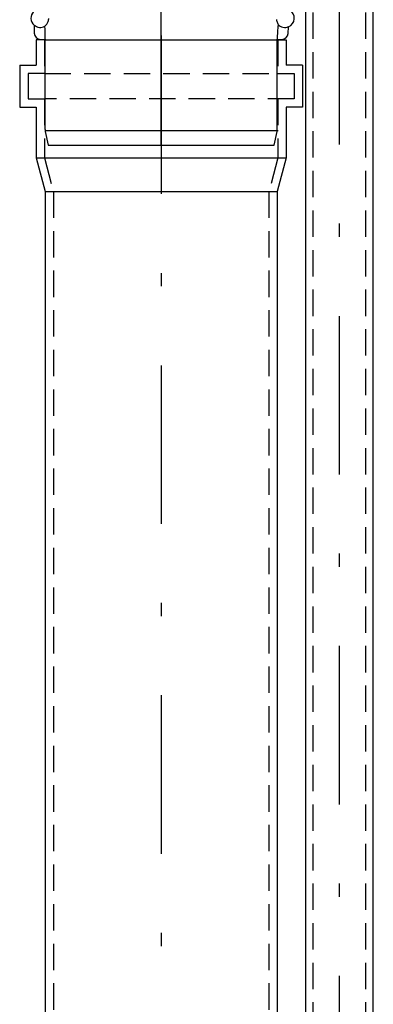
# Model space of a CAD drawing. Units: millimetres. Extents: x 0 to 5250, y 0 to 7425.
# Drawn here: x 2255 to 2423, y 5432 to 5898 of the extents above; entities that cross this region are included whole.
import ezdxf

# ---------------------------------------------------------------- set-up
doc = ezdxf.new("R2010")
doc.units = ezdxf.units.MM
doc.linetypes.add('DASHDOT_m', pattern=[6.25, 3, -1.5, 0.25, -1.5])
doc.linetypes.add('DASHED', pattern=[0.75, 0.5, -0.25])
for name, color, linetype in [('AS-Nevid', 241, 'DASHED'), ('AS-Obrys', 7, 'Continuous'), ('AS-OSY', 4, 'DASHDOT_m')]:
    doc.layers.add(name, color=color, linetype=linetype)

# ---------------------------------------------------------------- blocks, each defined once
blk = doc.blocks.new('PURAIN_REZ')
at = {"layer": 'AS-Obrys', "ltscale": 25}
for p, q in [((60.19, -166.53), (60.37, -163.45)), ((60.31, -163.32), (60.37, -163.45)), ((-57.09, -169.35), (-55, -169.35)), ((-55, -169.35), (-55, -169.46)), ((-55, -211.97), (-55, -169.54)), ((55, -211.97), (55, -169.59)), ((55.01, -169.35), (57.19, -169.35)), ((55.01, -169.35), (55.01, -169.41)), ((-54.99, -212.45), (55.39, -212.45)), ((-54.89, -213.01), (-53.51, -219.5)), ((53.51, -219.5), (54.89, -213.01)), ((42.09, -219.5), (53.51, -219.5))]:
    blk.add_line(p, q, dxfattribs=at)
for centre, radius, start, end in [((-57.19, -159.35), 4.5, 135.4205, 227.9912), ((58.51, -159.35), 4.5, 294.4985, 58.6342), ((-57.19, -159.35), 4.36, 227.5039, 299.4375), ((58.51, -159.35), 4.36, 223.5769, 294.4333), ((-50, -211.97), 5, 180, 191.9971), ((50, -211.97), 5, 348, 0)]:
    blk.add_arc(centre, radius, start, end, dxfattribs=at)
for centre, major_axis, ratio, start_param, end_param in [((-57.09, -166.35), (-2.09, -2.15), 0.999704, 5.51269, 7.05368), ((57.19, -166.35), (2.06, -2.18), 0.999713, 5.527895, 7.038476), ((-56.5, -169.52), (0.03, -2.12), 0.707081, 1.550015, 1.591578), ((-1.68, -169.28), (56.68, -0.07), 0.017293, 6.28217, 6.353272)]:
    blk.add_ellipse(centre, major_axis=major_axis, ratio=ratio, start_param=start_param, end_param=end_param, dxfattribs=at)
for points, knots in [([(-60.2, -162.7), (-60.19, -162.68), (-60.18, -162.65), (-60.17, -162.63), (-60.16, -162.61), (-60.15, -162.59), (-60.14, -162.57)], [0, 0, 0, 0, 0.002001308, 0.002001308, 0.002001308, 0.004002615, 0.004002615, 0.004002615, 0.004002615]), ([(-55.05, -163.15), (-54.89, -162.97), (-54.61, -162.71), (-54.06, -162.02), (-53.82, -161.65), (-53.53, -161), (-53.43, -160.73), (-53.32, -160.27), (-53.3, -160.13), (-53.26, -159.85), (-53.24, -159.71), (-53.24, -159.55)], [-0.909807, -0.909807, -0.909807, -0.909807, -0.549276, -0.549276, -0.2511044, -0.2511044, -0.1030552, -0.1030552, -0.0483755, -0.0483755, -0.000001, -0.000001, -0.000001, -0.000001]), ([(54.59, -159.96), (54.62, -160.3), (54.68, -160.57), (54.82, -161.12), (54.93, -161.39), (55.16, -161.95), (55.28, -162.19), (55.35, -162.36)], [0.000001, 0.000001, 0.000001, 0.000001, 0.21809, 0.21809, 0.569365, 0.569365, 1.140294, 1.140294, 1.140294, 1.140294]), ([(55.35, -162.36), (55.27, -163.51), (55.19, -164.67), (55.03, -166.97), (54.95, -168.13), (54.87, -169.28)], [-0.6930617, -0.6930617, -0.6930617, -0.6930617, -0.3464477, -0.3464477, -0.000001, -0.000001, -0.000001, -0.000001]), ([(-54.86, -169.28), (-54.91, -169.29), (-54.95, -169.31), (-54.99, -169.33), (-55, -169.34), (-55, -169.35)], [0.000001, 0.000001, 0.000001, 0.000001, 0.2002094, 0.2002094, 0.4004179, 0.4004179, 0.4004179, 0.4004179]), ([(-53.51, -219.5), (-53.51, -219.5), (-53.3, -219.5), (-52.88, -219.5), (-52.46, -219.5), (-51.81, -219.5), (-50.98, -219.5), (-50.14, -219.5), (-49.1, -219.5), (-47.87, -219.5), (-46.64, -219.5), (-45.2, -219.5), (-43.6, -219.5), (-41.99, -219.5), (-40.23, -219.5), (-38.31, -219.5), (-36.4, -219.5), (-34.3, -219.5), (-32.08, -219.5), (-29.86, -219.5), (-27.54, -219.5), (-25.11, -219.5), (-22.69, -219.5), (-20.16, -219.5), (-17.53, -219.5), (-12.26, -219.5), (-6.88, -219.5), (-1.31, -219.5), (1.48, -219.5), (4.25, -219.5), (6.97, -219.5), (9.69, -219.5), (12.38, -219.5), (15.04, -219.5), (17.69, -219.5), (20.31, -219.5), (22.8, -219.5), (25.29, -219.5), (27.68, -219.5), (29.96, -219.5), (32.24, -219.5), (34.44, -219.5), (36.47, -219.5), (38.49, -219.5), (40.37, -219.5), (42.09, -219.5)], [0.5000725, 0.5000725, 0.5000725, 0.5000725, 0.53125, 0.53125, 0.53125, 0.5625, 0.5625, 0.5625, 0.59375, 0.59375, 0.59375, 0.625, 0.625, 0.625, 0.65625, 0.65625, 0.65625, 0.6875, 0.6875, 0.6875, 0.71875, 0.71875, 0.71875, 0.75, 0.75, 0.75, 0.8125, 0.8125, 0.8125, 0.84375, 0.84375, 0.84375, 0.875, 0.875, 0.875, 0.90625, 0.90625, 0.90625, 0.9375, 0.9375, 0.9375, 0.96875, 0.96875, 0.96875, 1, 1, 1, 1])]:
    blk.add_open_spline(points, degree=3, knots=knots, dxfattribs=at)
for points in [[(-60.2, -162.7), (-60.17, -163.95), (-60.13, -165.19), (-60.09, -166.44)], [(-54.86, -169.28), (-54.92, -167.24), (-54.99, -165.19), (-55.05, -163.15)], [(55.01, -169.41), (55, -169.47), (55, -169.53), (55, -169.59)]]:
    blk.add_open_spline(points, degree=3, dxfattribs=at)
at = {"layer": 'AS-OSY', "ltscale": 25}
blk.add_line((0, -219.5), (0, 0), dxfattribs=at)

msp = doc.modelspace()

# ---------------------------------------------------------------- linework, layer by layer
at = {"layer": 'AS-Nevid', "ltscale": 25}
for p, q in [((2394.01, 4745.34), (2394.01, 6270.34)), ((2419.01, 4745.34), (2419.01, 6270.34)), ((2266.8, 5888.72), (2266.8, 5872.72)), ((2377.3, 5888.72), (2377.3, 5872.72)), ((2266.8, 5872.72), (2259.05, 5872.72)), ((2259.05, 5872.72), (2259.05, 5860.72)), ((2266.8, 5872.72), (2385.05, 5872.72)), ((2377.3, 5872.72), (2385.05, 5872.72)), ((2385.05, 5872.72), (2385.05, 5860.72)), ((2259.05, 5860.72), (2266.8, 5860.72)), ((2266.8, 5860.72), (2266.8, 5832.72)), ((2385.05, 5860.72), (2266.8, 5860.72)), ((2385.05, 5860.72), (2377.3, 5860.72)), ((2377.3, 5860.72), (2377.3, 5832.72)), ((2266.8, 5832.72), (2271.05, 5816.85)), ((2377.3, 5832.72), (2373.05, 5816.85)), ((2271.05, 5816.85), (2271.05, 4417.2)), ((2373.05, 5816.85), (2373.05, 4417.2))]:
    msp.add_line(p, q, dxfattribs=at)
at = {"layer": 'AS-Obrys', "ltscale": 25}
for p, q in [((2390.51, 4745.34), (2390.51, 6270.34)), ((2422.51, 4745.34), (2422.51, 6270.34)), ((2266.8, 5888.72), (2262.8, 5888.72)), ((2266.8, 5888.72), (2262.8, 5888.72)), ((2262.8, 5888.72), (2262.8, 5876.72)), ((2266.8, 5888.72), (2377.3, 5888.72)), ((2377.3, 5888.72), (2381.3, 5888.72)), ((2381.3, 5888.72), (2381.3, 5876.72)), ((2255.05, 5876.72), (2262.8, 5876.72)), ((2255.05, 5876.72), (2255.05, 5856.72)), ((2389.05, 5876.72), (2381.3, 5876.72)), ((2389.05, 5876.72), (2389.05, 5856.72)), ((2255.05, 5856.72), (2262.8, 5856.72)), ((2262.8, 5856.72), (2262.8, 5832.72)), ((2389.05, 5856.72), (2381.3, 5856.72)), ((2381.3, 5856.72), (2381.3, 5832.72)), ((2262.8, 5832.72), (2381.3, 5832.72)), ((2262.8, 5832.72), (2267.05, 5816.85)), ((2381.3, 5832.72), (2377.05, 5816.85)), ((2267.05, 5816.85), (2377.05, 5816.85)), ((2267.05, 5816.85), (2267.05, 4417.2)), ((2377.05, 5816.85), (2377.05, 4417.2))]:
    msp.add_line(p, q, dxfattribs=at)
at = {"layer": 'AS-OSY', "ltscale": 25}
for p, q in [((2406.51, 4745.34), (2406.51, 6270.34)), ((2322.05, 5890.72), (2322.05, 4443.2))]:
    msp.add_line(p, q, dxfattribs=at)

# ---------------------------------------------------------------- block references
msp.add_blockref('PURAIN_REZ', (2322.05, 6058.22), dxfattribs=at)

doc.saveas('drawing.dxf')
